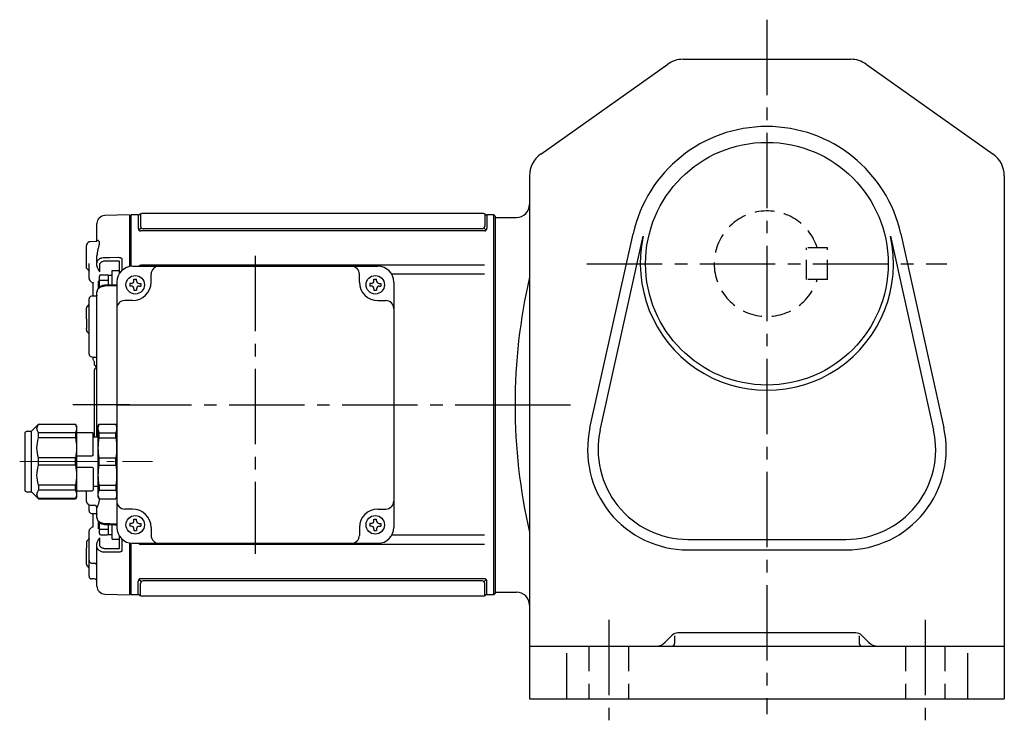
# Model space of a CAD drawing. Extents: x 245 to 1145, y 88 to 924.
# Drawn here: x 245 to 618, y 88 to 355 of the extents above; entities that cross this region are included whole.
import ezdxf

# ---------------------------------------------------------------- set-up
doc = ezdxf.new("R2010")
doc.units = 0
doc.header["$LTSCALE"] = 3
doc.header["$MEASUREMENT"] = 0
for name, pattern in [('HIDDEN', [3.75, 2.5, -1.25]), ('HIDDEN2', [4.7625, 3.175, -1.5875]), ('sekkei(A2)', [14.2875, 9.525, -1.5875, 1.5875, -1.5875]), ('一点鎖線', [13, 10, -1, 1, -1])]:
    doc.linetypes.add(name, pattern=pattern)
doc.layers.get('0').update_dxf_attribs({"linetype": 'CONTINUOUS'})
for name, color, linetype in [('CENTER', 3, 'sekkei(A2)'), ('HIDDEN', 1, 'HIDDEN'), ('HIDS', 1, 'HIDDEN2')]:
    doc.layers.add(name, color=color, linetype=linetype)

# ---------------------------------------------------------------- blocks, each defined once
blk = doc.blocks.new('C2BG1216キャプコン-GH用')
for p, q in [((0, 13.5), (0.35, 14.1)), ((0, -13.5), (0, 13.5)), ((6.65, 14.1), (0.35, 14.1)), ((7, 13.5), (6.65, 14.1)), ((7, -13.5), (7, 13.5)), ((15.3, 13.5), (15.65, 14.1)), ((15.3, 13.5), (15.3, -13.5)), ((29.65, 14.1), (15.65, 14.1)), ((15.65, 14.1), (15.65, 14.03)), ((15.65, 14.03), (29.65, 14.03)), ((32.3, 11.45), (29.65, 14.1)), ((29.65, 14.03), (29.65, 14.1)), ((32.3, -11.45), (32.3, 11.45)), ((34.2, 11.45), (32.3, 11.45)), ((6.65, 10.92), (0.35, 10.92)), ((0.35, 8.93), (0.35, 10.92)), ((6.65, 8.93), (0.35, 8.93)), ((6.65, 8.93), (6.65, 10.92)), ((9, 9.4), (7, 9.4)), ((9, 2.5), (9, 10.75)), ((15.3, 11.05), (9.3, 11.05)), ((15.65, 10.92), (29.65, 10.92)), ((15.65, 10.92), (15.65, 8.93)), ((15.65, 8.93), (29.65, 8.93)), ((29.65, 8.93), (29.65, 10.92)), ((34.7, -10.95), (34.7, 10.95)), ((0.35, -1.41), (0.35, 1.41)), ((6.65, 1.41), (0.35, 1.41)), ((6.65, -1.41), (6.65, 1.41)), ((15.3, 2.2), (9.3, 2.2)), ((15.65, -1.41), (15.65, 1.41)), ((15.65, 1.41), (29.65, 1.41)), ((29.65, -1.41), (29.65, 1.41)), ((6.65, -1.41), (0.35, -1.41)), ((9, -2.5), (9, -10.75)), ((15.3, -2.2), (9.3, -2.2)), ((15.65, -1.41), (29.65, -1.41)), ((6.65, -8.93), (0.35, -8.93)), ((0.35, -8.93), (0.35, -10.92)), ((6.65, -10.92), (0.35, -10.92)), ((6.65, -8.93), (6.65, -10.92)), ((9, -9.4), (7, -9.4)), ((15.3, -11.05), (9.3, -11.05)), ((15.65, -8.93), (29.65, -8.93)), ((15.65, -10.92), (15.65, -8.93)), ((15.65, -10.92), (29.65, -10.92)), ((29.65, -8.93), (29.65, -10.92)), ((0, -13.5), (0.35, -14.1)), ((6.65, -14.1), (0.35, -14.1)), ((7, -13.5), (6.65, -14.1)), ((15.3, -13.5), (15.65, -14.1)), ((15.65, -14.03), (29.65, -14.03)), ((15.65, -14.1), (15.65, -14.03)), ((29.65, -14.1), (15.65, -14.1)), ((32.3, -11.45), (29.65, -14.1)), ((29.65, -14.03), (29.65, -14.1)), ((34.2, -11.45), (32.3, -11.45))]:
    blk.add_line(p, q)
for centre, radius, start, end in [((3.83, 12.51), 3.83, 155.4551, 204.5449), ((3.17, 12.51), 3.83, 335.4551, 24.5449), ((18.97, 12.47), 3.67, 154.9182, 205.0818), ((27.93, 12.47), 2.32, 317.8582, 42.1418), ((34.2, 10.95), 0.5, 0, 90), ((20.58, 5.17), 20.58, 169.4713, 190.5287), ((-13.58, 5.17), 20.58, 349.4713, 10.5287), ((9.3, 10.75), 0.3, 90, 180), ((35.88, 5.17), 20.58, 169.4713, 190.5287), ((18.17, 5.17), 12.08, 341.8653, 18.1347), ((9.3, 2.5), 0.3, 180, 270), ((20.58, -5.17), 20.58, 169.4713, 190.5287), ((-13.58, -5.17), 20.58, 349.4713, 10.5287), ((9.3, -2.5), 0.3, 90, 180), ((35.88, -5.17), 20.58, 169.4713, 190.5287), ((18.17, -5.17), 12.08, 341.8653, 18.1347), ((3.83, -12.51), 3.83, 155.4551, 204.5449), ((3.17, -12.51), 3.83, 335.4551, 24.5449), ((9.3, -10.75), 0.3, 180, 270), ((18.97, -12.47), 3.67, 154.9182, 205.0818), ((27.93, -12.47), 2.32, 317.8582, 42.1418), ((34.2, -10.95), 0.5, 270, 0)]:
    blk.add_arc(centre, radius, start, end)
at = {"layer": 'CENTER', "linetype": '一点鎖線', "lineweight": 13}
blk.add_line((36.8, 0), (-13.6, 0), dxfattribs=at)
blk = doc.blocks.new('G308M1')
for p, q in [((-138.7, 71.98), (-148.08, 71.74)), ((-138.7, 71.98), (-138.5, 71.79)), ((-138, 72), (-138.5, 71.5)), ((-138.5, 52.42), (-138.5, 71.79)), ((-138.5, 71.5), (-138.5, 52.42)), ((-138, 52.48), (-138, 72)), ((-135.37, 72), (-138, 72)), ((-135.37, 72), (-135.37, 66.93)), ((-134.5, 72.19), (-134.5, 67.74)), ((-4.46, 72.5), (-134.04, 72.5)), ((-4, 72.19), (-4, 67.74)), ((-3.13, 72), (-3.13, 66.93)), ((-3.13, 72), (-3.13, 66.93)), ((-0.5, 72), (-3.13, 72)), ((-0.5, -72), (-0.5, 72)), ((-0.5, 72), (0, 71.5)), ((0, 71.5), (0, -71.5)), ((-151, 62.1), (-151, 68.74)), ((-134.28, 66.94), (-134.98, 66.29)), ((-4.13, 65.93), (-134.37, 65.93)), ((-5, 66.74), (-133.5, 66.74)), ((-4.22, 66.94), (-3.52, 66.29)), ((-155, 52.25), (-155, 60.39)), ((-154.29, 61.52), (-154.71, 61.1)), ((-151.43, 61.85), (-153.6, 61.81)), ((-151, 53.74), (-151, 56.57)), ((-154, 51.14), (-154, 52.3)), ((-151, 52.52), (-151, 53.74)), ((-150.03, 53.03), (-150.03, 50.42)), ((-142.79, 54.44), (-148.08, 54.42)), ((-142.5, 49.82), (-142.5, 54.34)), ((-141.53, 55.1), (-141.53, 50.95)), ((-137.5, 52.5), (-44.5, 52.5)), ((-4.13, 53), (-134.37, 53)), ((-154, 50.4), (-154, 51.14)), ((-154, 47.84), (-154, 50.4)), ((-130.5, 46.5), (-130.5, 49.5)), ((-51.5, 46.5), (-51.5, 49.5)), ((-4.13, 49.47), (-39.28, 49.47)), ((-153.01, 46.43), (-152.6, 46.41)), ((-152.5, 41.15), (-152.5, 46.3)), ((-152.49, 46.35), (-152.48, 46.27)), ((-152.48, 46.27), (-152.49, 46.33)), ((-150.55, 47.01), (-150.55, 44.14)), ((-143.5, 46.5), (-143.5, -46.5)), ((-138, 46), (-138.6, 46)), ((-138.6, 46), (-138.6, 45)), ((-138, 45), (-138.6, 45)), ((-137, 47), (-137, 47.6)), ((-137, 47.6), (-136, 47.6)), ((-136, 47), (-136, 47.6)), ((-135, 46), (-134.4, 46)), ((-135, 45), (-134.4, 45)), ((-134.4, 46), (-134.4, 45)), ((-47, 46), (-47.6, 46)), ((-47.6, 46), (-47.6, 45)), ((-47, 45), (-47.6, 45)), ((-46, 47), (-46, 47.6)), ((-46, 47.6), (-45, 47.6)), ((-45, 47), (-45, 47.6)), ((-44, 46), (-43.4, 46)), ((-44, 45), (-43.4, 45)), ((-43.4, 46), (-43.4, 45)), ((-38.5, 46.5), (-38.5, -46.5)), ((-151.4, 41.2), (-153.03, 41.15)), ((-151, -12.1), (-151, 42.86)), ((-137, 44), (-137, 43.4)), ((-137, 43.4), (-136, 43.4)), ((-136, 44), (-136, 43.4)), ((-46, 44), (-46, 43.4)), ((-46, 43.4), (-45, 43.4)), ((-45, 44), (-45, 43.4)), ((-154.29, 37.73), (-154.71, 37.31)), ((-154, 22.46), (-154, 40.15)), ((-137.5, 39.5), (-140.5, 39.5)), ((-44.5, 39.5), (-41.5, 39.5)), ((-155, 32.54), (-155, 36.6)), ((-155, 32.54), (-155, 28.93)), ((-155, 28.4), (-155, 28.93)), ((-154.71, 27.69), (-154.29, 27.27)), ((-154, 19.25), (-154, 19.87)), ((-153.3, 18.3), (-152.58, 18.07)), ((-152.5, 17.17), (-152.5, 18.05)), ((-152.08, 18), (-151.98, 18)), ((-152.01, 15.13), (-151.22, 14.15)), ((-152, 15.24), (-152, 16.36)), ((-152, 0), (-152, 13.09)), ((-151.59, 13.91), (-151.71, 13.79)), ((-152, -12.1), (-152, 0)), ((-143.5, -7), (-143.5, -36)), ((-155, -36.6), (-155, -32.55)), ((-154.71, -37.31), (-154.29, -37.73)), ((-154, -38.62), (-154, -37.92)), ((-154, -40.15), (-154, -38.62)), ((-153.6, -38.02), (-151.98, -38.05)), ((-151.98, -38.05), (-151.98, -38.05)), ((-151, -42.86), (-151, -39.05)), ((-137.5, -39.5), (-140.5, -39.5)), ((-44.5, -39.5), (-41.5, -39.5)), ((-152.5, -46.39), (-152.5, -41.13)), ((-150.55, -44.14), (-150.55, -47.01)), ((-137, -44), (-137, -43.4)), ((-137, -43.4), (-136, -43.4)), ((-136, -44), (-136, -43.4)), ((-46, -44), (-46, -43.4)), ((-46, -43.4), (-45, -43.4)), ((-45, -44), (-45, -43.4)), ((-154, -50.4), (-154, -47.84)), ((-152.6, -46.41), (-153.01, -46.43)), ((-138, -45), (-138.6, -45)), ((-138.6, -45), (-138.6, -46)), ((-138, -46), (-138.6, -46)), ((-137, -47), (-137, -47.6)), ((-137, -47.6), (-136, -47.6)), ((-136, -47), (-136, -47.6)), ((-135, -45), (-134.4, -45)), ((-135, -46), (-134.4, -46)), ((-134.4, -45), (-134.4, -46)), ((-130.5, -46.5), (-130.5, -49.5)), ((-51.5, -46.5), (-51.5, -49.5)), ((-47, -45), (-47.6, -45)), ((-47.6, -45), (-47.6, -46)), ((-47, -46), (-47.6, -46)), ((-46, -47), (-46, -47.6)), ((-46, -47.6), (-45, -47.6)), ((-45, -47), (-45, -47.6)), ((-44, -45), (-43.4, -45)), ((-44, -46), (-43.4, -46)), ((-43.4, -45), (-43.4, -46)), ((-155, -52.19), (-155, -54.27)), ((-154, -50.85), (-154.09, -50.91)), ((-154, -51.14), (-154, -50.4)), ((-154, -58.82), (-154, -51.14)), ((-150.03, -50.42), (-150.03, -53.03)), ((-142.5, -54.34), (-142.5, -49.82)), ((-141.53, -50.95), (-141.53, -55.1)), ((-4.13, -49.47), (-39.28, -49.47)), ((-155, -60.39), (-155, -54.27)), ((-151, -53.74), (-151, -52.52)), ((-151, -68.74), (-151, -53.74)), ((-148.08, -54.42), (-142.79, -54.44)), ((-138.5, -52.42), (-138.5, -71.5)), ((-138.5, -71.79), (-138.5, -52.42)), ((-138, -72), (-138, -52.48)), ((-137.5, -52.5), (-44.5, -52.5)), ((-4.13, -53), (-134.37, -53)), ((-154, -60.89), (-154, -59.17)), ((-154.71, -61.1), (-154.29, -61.52)), ((-154, -62.93), (-154, -60.89)), ((-153.02, -60.01), (-151.98, -60.04)), ((-151, -61.29), (-151, -61.29)), ((-151.98, -66.03), (-153.02, -66.02)), ((-135.37, -72), (-135.37, -66.93)), ((-134.28, -66.94), (-134.98, -66.29)), ((-4.13, -65.93), (-134.37, -65.93)), ((-5, -66.74), (-133.5, -66.74)), ((-4.22, -66.94), (-3.52, -66.29)), ((-3.13, -72), (-3.13, -66.93)), ((-134.5, -72.19), (-134.5, -67.74)), ((-4, -72.19), (-4, -67.74)), ((-148.08, -71.74), (-138.7, -71.98)), ((-138.5, -71.79), (-138.7, -71.98)), ((-138, -72), (-138.5, -71.5)), ((-135.37, -72), (-138, -72)), ((-4.46, -72.5), (-134.04, -72.5)), ((-0.5, -72), (-3.13, -72)), ((-0.5, -72), (0, -71.5))]:
    blk.add_line(p, q)
at = {"color": 2}
for p, q in [((-150.1, 44.61), (-150.1, 48.8)), ((-149.6, 49.3), (-147.1, 49.3)), ((-146.6, 49.15), (-145.3, 49.15)), ((-146.6, 45.38), (-146.6, 49.15)), ((-145.3, 45.43), (-145.3, 50.9)), ((-145.3, 50.9), (-142.5, 50.9)), ((-142.5, 49.82), (-142.5, 50.9)), ((-150.1, 47.2), (-146.6, 47.2)), ((-150.1, -48.8), (-150.1, -44.61)), ((-150.1, -47.2), (-146.6, -47.2)), ((-146.6, -49.15), (-146.6, -45.38)), ((-145.3, -50.9), (-145.3, -45.43)), ((-149.6, -49.3), (-147.1, -49.3)), ((-146.6, -49.15), (-145.3, -49.15)), ((-145.3, -50.9), (-142.5, -50.9)), ((-142.5, -50.9), (-142.5, -49.82))]:
    blk.add_line(p, q, dxfattribs=at)
at = {"flags": 128}
for points in [[(-148.08, 55.91), (-146.08, 55.91), (-142.79, 55.92)], [(-143.5, 45.5), (-146.51, 45.38), (-148.09, 45.32)], [(-143.5, 45.13), (-144.79, 45.07), (-148.08, 44.95)], [(-153.03, -41.15), (-152.28, -41.17), (-151.4, -41.2)], [(-148.09, -45.32), (-144.39, -45.46), (-143.5, -45.5)], [(-148.08, -44.95), (-146.08, -45.02), (-143.5, -45.13)], [(-142.79, -55.92), (-144.79, -55.92), (-148.08, -55.91)]]:
    blk.add_lwpolyline(points, dxfattribs=at)
for centre in [(-136.5, 45.5), (-45.5, 45.5), (-136.5, -45.5), (-45.5, -45.5)]:
    blk.add_circle(centre, 3.5)
for centre, radius, start, end in [((-148, 68.74), 3, 91.5, 180), ((-135.37, 73), 1, 270, 311.4096), ((-134.04, 71.5), 1, 90, 131.4096), ((-4.46, 71.5), 1, 48.5904, 90), ((-3.13, 73), 1, 228.5904, 270), ((-133.5, 67.74), 1, 180, 270), ((-5, 67.74), 1, 270, 0), ((-134.37, 66.93), 1, 180, 270), ((-4.13, 66.93), 1, 270, 0), ((-154, 60.39), 1, 135, 180), ((-153.58, 60.81), 1, 91, 135), ((-137.5, 46.5), 6, 90, 180), ((-134.37, 52), 1, 90, 150.1665), ((-127.5, 49.5), 3, 90, 180), ((-54.5, 49.5), 3, 0, 90), ((-44.5, 46.5), 6, 0, 90), ((-153, 47.84), 1, 180, 225.5871), ((-138, 47), 1, 270, 0), ((-138, 44), 1, 0, 90), ((-137.5, 46.5), 7, 270, 0), ((-135, 47), 1, 180, 270), ((-135, 44), 1, 90, 180), ((-44.5, 46.5), 7, 180, 270), ((-47, 47), 1, 270, 0), ((-47, 44), 1, 0, 90), ((-44, 47), 1, 180, 270), ((-44, 44), 1, 90, 180), ((-153, 40.15), 1, 91.9003, 180), ((-153.58, 37.02), 1, 114.9145, 135), ((-140.5, 36.5), 3, 90, 180), ((-41.5, 36.5), 3, 0, 90), ((-154, 36.6), 1, 135, 180), ((-154, 28.4), 1, 180, 225), ((-153.58, 27.98), 1, 225, 232.1079), ((-154.5, 26.79), 0.5, 0, 52.1079), ((-153, 19.25), 1, 180, 252.3954), ((-151, 13.09), 1, 135, 180), ((-153, 15.33), 2, 315, 328.0408), ((-151.93, 13.69), 0.932, 0.2517, 46.7002), ((-152, 13.53), 1, 0.0015, 38.9938), ((-154, -36.6), 1, 180, 225), ((-140.5, -36.5), 3, 180, 270), ((-41.5, -36.5), 3, 270, 0), ((-153.58, -37.02), 1, 225, 269), ((-153, -40.15), 1, 180, 268.0997), ((-152, -39.05), 1, 0, 89), ((-137.5, -46.5), 7, 0, 90), ((-44.5, -46.5), 7, 90, 180), ((-138, -44), 1, 270, 0), ((-135, -44), 1, 180, 270), ((-47, -44), 1, 270, 0), ((-44, -44), 1, 180, 270), ((-153, -47.84), 1, 134.4129, 180), ((-137.5, -46.5), 6, 180, 270), ((-138, -47), 1, 0, 90), ((-135, -47), 1, 90, 180), ((-47, -47), 1, 0, 90), ((-44, -47), 1, 90, 180), ((-44.5, -46.5), 6, 270, 0), ((-127.5, -49.5), 3, 180, 270), ((-54.5, -49.5), 3, 270, 0), ((-134.37, -52), 1, 209.8333, 270), ((-153, -59.01), 1, 179.9885, 269.0738), ((-154, -60.39), 1, 180, 225), ((-153.58, -60.81), 1, 225, 245.0855), ((-152, -61.04), 1, 0.0164, 89.0374), ((-153, -65.02), 1, 180.0005, 269.0001), ((-152, -67.03), 1, 0.0003, 89.0002), ((-134.37, -66.93), 1, 90, 180), ((-133.5, -67.74), 1, 90, 180), ((-5, -67.74), 1, 0, 90), ((-4.13, -66.93), 1, 0, 90), ((-148, -68.74), 3, 180, 268.5), ((-135.37, -73), 1, 48.5904, 90), ((-134.04, -71.5), 1, 228.5904, 270), ((-4.46, -71.5), 1, 270, 311.4096), ((-3.13, -73), 1, 90, 131.4096)]:
    blk.add_arc(centre, radius, start, end)
at = {"color": 2}
for centre, start, end in [((-149.6, 48.8), 90, 180), ((-147.1, 48.8), 0, 90), ((-149.6, -48.8), 180, 270), ((-147.1, -48.8), 270, 0)]:
    blk.add_arc(centre, 0.5, start, end, dxfattribs=at)
for points, knots in [([(-151, 62.13), (-151, 62.13), (-151, 62.15), (-151.01, 62.07), (-151.12, 61.95), (-151.3, 61.85), (-151.41, 61.86), (-151.43, 61.86)], [0, 0, 0, 0, 0.002647, 0.274712, 0.556229, 0.891514, 1, 1, 1, 1]), ([(-151, 62.1), (-151, 62.27), (-150.93, 62.38), (-150.8, 62.44), (-150.75, 62.44), (-150.64, 62.43), (-150.59, 62.41), (-150.42, 62.3), (-150.32, 62.18), (-150.2, 61.93), (-150.17, 61.83), (-150.13, 61.62), (-150.12, 61.5), (-150.12, 61.24), (-150.13, 61.1), (-150.17, 60.79), (-150.2, 60.63), (-150.32, 60.13), (-150.43, 59.75), (-150.59, 59.15), (-150.64, 58.94), (-150.75, 58.5), (-150.8, 58.28), (-150.93, 57.58), (-151, 57.09), (-151, 56.57)], [0, 0, 0, 0, 0.125, 0.125, 0.1875, 0.1875, 0.25, 0.25, 0.375, 0.375, 0.4375, 0.4375, 0.5, 0.5, 0.5625, 0.5625, 0.625, 0.625, 0.75, 0.75, 0.8125, 0.8125, 0.875, 0.875, 1, 1, 1, 1]), ([(-154, 52.3), (-154, 52.47), (-154, 52.66), (-154, 53.08), (-154, 53.31), (-154, 53.56)], [0, 0, 0, 0, 0.5, 0.5, 1, 1, 1, 1]), ([(-151, 53.74), (-151, 53.88), (-150.98, 54.02), (-150.91, 54.3), (-150.85, 54.44), (-150.71, 54.7), (-150.62, 54.82), (-150.41, 55.06), (-150.29, 55.17), (-150.02, 55.37), (-149.87, 55.46), (-149.55, 55.62), (-149.38, 55.68), (-148.85, 55.85), (-148.47, 55.91), (-148.08, 55.91)], [0, 0, 0, 0, 0.125, 0.125, 0.25, 0.25, 0.375, 0.375, 0.5, 0.5, 0.625, 0.625, 0.75, 0.75, 1, 1, 1, 1]), ([(-151, 52.52), (-151, 52.43), (-150.98, 52.33), (-150.93, 52.13), (-150.89, 52.03), (-150.78, 51.73), (-150.69, 51.54), (-150.51, 51.19), (-150.41, 51.02), (-150.22, 50.71), (-150.12, 50.56), (-150.03, 50.42)], [0, 0, 0, 0, 0.125, 0.125, 0.25, 0.25, 0.5, 0.5, 0.75, 0.75, 1, 1, 1, 1]), ([(-148.08, 54.42), (-148.34, 54.42), (-148.6, 54.39), (-148.95, 54.28), (-149.06, 54.24), (-149.27, 54.14), (-149.37, 54.08), (-149.55, 53.95), (-149.63, 53.88), (-149.77, 53.73), (-149.83, 53.65), (-149.93, 53.48), (-149.96, 53.39), (-150.01, 53.22), (-150.03, 53.13), (-150.03, 53.03)], [0, 0, 0, 0, 0.25, 0.25, 0.375, 0.375, 0.5, 0.5, 0.625, 0.625, 0.75, 0.75, 0.875, 0.875, 1, 1, 1, 1]), ([(-142.79, 55.92), (-142.62, 55.92), (-142.46, 55.9), (-142.22, 55.84), (-142.15, 55.81), (-142.01, 55.75), (-141.95, 55.72), (-141.78, 55.61), (-141.68, 55.52), (-141.56, 55.32), (-141.53, 55.21), (-141.53, 55.1)], [0, 0, 0, 0, 0.25, 0.25, 0.375, 0.375, 0.5, 0.5, 0.75, 0.75, 1, 1, 1, 1]), ([(-142.5, 54.34), (-142.5, 54.37), (-142.53, 54.4), (-142.63, 54.43), (-142.71, 54.44), (-142.79, 54.44)], [0, 0, 0, 0, 0.5, 0.5, 1, 1, 1, 1]), ([(-154.71, 51.51), (-154.8, 51.61), (-154.88, 51.73), (-154.95, 51.92), (-154.97, 51.98), (-154.99, 52.11), (-155, 52.18), (-155, 52.25)], [0, 0, 0, 0, 0.5, 0.5, 0.75, 0.75, 1, 1, 1, 1]), ([(-154.05, 50.89), (-154.05, 50.89), (-154.06, 50.9), (-154, 50.84), (-154.01, 50.74), (-154.01, 50.71)], [0, 0, 0, 0, 0.212313, 0.727542, 1, 1, 1, 1]), ([(-153.7, 47.13), (-153.53, 46.97), (-153.3, 46.76), (-153.08, 46.51), (-153.02, 46.45)], [0, 0, 0, 0, 0.730627, 1, 1, 1, 1]), ([(-153.69, 47.14), (-153.53, 46.98), (-153.3, 46.76), (-153.07, 46.52), (-153.02, 46.45)], [0, 0, 0, 0, 0.732943, 1, 1, 1, 1]), ([(-152.61, 46.42), (-152.6, 46.42), (-152.59, 46.42), (-152.49, 46.35), (-152.48, 46.33), (-152.48, 46.32)], [0, 0, 0, 0, 0.280475, 0.682255, 1, 1, 1, 1]), ([(-148.08, 44.95), (-148.27, 44.94), (-148.46, 44.92), (-148.84, 44.86), (-149.03, 44.81), (-149.38, 44.7), (-149.55, 44.64), (-149.87, 44.48), (-150.02, 44.39), (-150.28, 44.2), (-150.4, 44.1), (-150.62, 43.87), (-150.71, 43.75), (-150.92, 43.39), (-151, 43.12), (-151, 42.86)], [0, 0, 0, 0, 0.125, 0.125, 0.25, 0.25, 0.375, 0.375, 0.5, 0.5, 0.625, 0.625, 0.75, 0.75, 1, 1, 1, 1]), ([(-148.09, 45.31), (-148.25, 45.3), (-148.61, 45.28), (-149.16, 45.13), (-149.73, 44.89), (-150.2, 44.55), (-150.58, 44.15), (-150.83, 43.71), (-150.98, 43.27), (-150.99, 42.98), (-150.99, 42.86)], [0, 0, 0, 0, 0.104468, 0.244353, 0.385773, 0.529869, 0.657693, 0.782664, 0.903827, 1, 1, 1, 1]), ([(-151, 41.62), (-151, 41.62), (-151, 41.62), (-151.01, 41.53), (-151.11, 41.36), (-151.28, 41.23), (-151.41, 41.2), (-151.4, 41.2), (-151.4, 41.2)], [0, 0, 0, 0, 0.048477, 0.186794, 0.425284, 0.681349, 0.90021, 1, 1, 1, 1]), ([(-154, 19.87), (-154, 19.91), (-154, 19.96), (-154, 20.09), (-154, 20.17), (-154, 20.34), (-154, 20.44), (-154, 20.65), (-154, 20.77), (-154, 21.13), (-154, 21.4), (-154, 21.8), (-154, 21.94), (-154, 22.21), (-154, 22.34), (-154, 22.46)], [0, 0, 0, 0, 0.125, 0.125, 0.25, 0.25, 0.375, 0.375, 0.5, 0.5, 0.75, 0.75, 0.875, 0.875, 1, 1, 1, 1]), ([(-152.58, 18.07), (-152.56, 18.07), (-152.5, 18.04), (-152.33, 18.02), (-152.18, 18.01), (-152.08, 18)], [0, 0, 0, 0, 0.142958, 0.427895, 1, 1, 1, 1]), ([(-152, 15.14), (-152, 15.13), (-152, 15.12), (-152, 15.19), (-152, 15.24)], [0, 0, 0, 0, 0.354226, 1, 1, 1, 1]), ([(-151, 17.34), (-151, 17.41), (-151.02, 17.48), (-151.09, 17.62), (-151.15, 17.69), (-151.31, 17.82), (-151.41, 17.88), (-151.67, 17.97), (-151.82, 18), (-151.98, 18)], [0, 0, 0, 0, 0.25, 0.25, 0.5, 0.5, 0.75, 0.75, 1, 1, 1, 1]), ([(-151.22, 14.16), (-151.22, 14.16), (-151.24, 14.17), (-151.27, 14.27), (-151.29, 14.37)], [0, 0, 0, 0, 0.065838, 1, 1, 1, 1]), ([(-150.12, -35.36), (-150.12, -35.38), (-150.12, -35.41), (-150.12, -35.66), (-150.13, -35.88), (-150.17, -36.31), (-150.2, -36.51), (-150.32, -37.09), (-150.43, -37.45), (-150.59, -37.92), (-150.64, -38.06), (-150.75, -38.33), (-150.8, -38.45), (-150.93, -38.78), (-151, -38.95), (-151, -39.05)], [0.4929471, 0.4929471, 0.4929471, 0.4929471, 0.5, 0.5, 0.5625, 0.5625, 0.625, 0.625, 0.75, 0.75, 0.8125, 0.8125, 0.875, 0.875, 1, 1, 1, 1]), ([(-151.4, -41.2), (-151.4, -41.2), (-151.4, -41.2), (-151.27, -41.23), (-151.1, -41.37), (-151, -41.55), (-151, -41.64), (-151, -41.63), (-151, -41.63)], [0, 0, 0, 0, 0.1141312, 0.3273449, 0.5839738, 0.8055021, 0.975333, 1, 1, 1, 1]), ([(-151, -42.86), (-151, -42.99), (-150.98, -43.12), (-150.91, -43.38), (-150.85, -43.51), (-150.71, -43.75), (-150.62, -43.87), (-150.41, -44.09), (-150.29, -44.2), (-150.02, -44.39), (-149.87, -44.48), (-149.55, -44.63), (-149.38, -44.7), (-148.85, -44.87), (-148.47, -44.93), (-148.08, -44.95)], [0, 0, 0, 0, 0.125, 0.125, 0.25, 0.25, 0.375, 0.375, 0.5, 0.5, 0.625, 0.625, 0.75, 0.75, 1, 1, 1, 1]), ([(-150.99, -42.87), (-150.99, -42.98), (-150.98, -43.26), (-150.84, -43.69), (-150.59, -44.13), (-150.23, -44.52), (-149.78, -44.85), (-149.26, -45.1), (-148.68, -45.27), (-148.29, -45.3), (-148.09, -45.31)], [0, 0, 0, 0, 0.085071, 0.20932, 0.335432, 0.46295, 0.595403, 0.73229, 0.869907, 1, 1, 1, 1]), ([(-153.02, -46.45), (-153.16, -46.6), (-153.38, -46.84), (-153.61, -47.06), (-153.7, -47.14)], [0, 0, 0, 0, 0.63887, 1, 1, 1, 1]), ([(-152.48, -46.33), (-152.48, -46.32), (-152.48, -46.32), (-152.53, -46.39), (-152.62, -46.42), (-152.61, -46.42), (-152.61, -46.42)], [0, 0, 0, 0, 0.116772, 0.437469, 0.863921, 1, 1, 1, 1]), ([(-154.71, -51.51), (-154.76, -51.57), (-154.82, -51.64), (-154.9, -51.77), (-154.93, -51.83), (-154.99, -52.01), (-155, -52.1), (-155, -52.19)], [0, 0, 0, 0, 0.25, 0.25, 0.5, 0.5, 1, 1, 1, 1]), ([(-154.01, -50.72), (-154.01, -50.74), (-154, -50.84), (-154.05, -50.9), (-154.05, -50.89), (-154.05, -50.89)], [0, 0, 0, 0, 0.252663, 0.783313, 1, 1, 1, 1]), ([(-151, -52.52), (-151, -52.43), (-150.98, -52.33), (-150.93, -52.13), (-150.89, -52.03), (-150.78, -51.73), (-150.69, -51.54), (-150.51, -51.19), (-150.41, -51.02), (-150.22, -50.71), (-150.12, -50.56), (-150.03, -50.42)], [0, 0, 0, 0, 0.125, 0.125, 0.25, 0.25, 0.5, 0.5, 0.75, 0.75, 1, 1, 1, 1]), ([(-148.08, -55.91), (-148.27, -55.91), (-148.46, -55.89), (-148.84, -55.84), (-149.03, -55.79), (-149.38, -55.68), (-149.55, -55.62), (-149.87, -55.46), (-150.02, -55.37), (-150.28, -55.17), (-150.4, -55.06), (-150.62, -54.83), (-150.71, -54.7), (-150.92, -54.31), (-151, -54.03), (-151, -53.74)], [0, 0, 0, 0, 0.125, 0.125, 0.25, 0.25, 0.375, 0.375, 0.5, 0.5, 0.625, 0.625, 0.75, 0.75, 1, 1, 1, 1]), ([(-150.03, -53.03), (-150.03, -53.22), (-149.98, -53.4), (-149.83, -53.65), (-149.77, -53.73), (-149.63, -53.88), (-149.55, -53.95), (-149.37, -54.08), (-149.27, -54.14), (-149.06, -54.24), (-148.95, -54.28), (-148.71, -54.35), (-148.59, -54.38), (-148.34, -54.42), (-148.21, -54.42), (-148.08, -54.42)], [0, 0, 0, 0, 0.25, 0.25, 0.375, 0.375, 0.5, 0.5, 0.625, 0.625, 0.75, 0.75, 0.875, 0.875, 1, 1, 1, 1]), ([(-142.79, -54.44), (-142.71, -54.44), (-142.63, -54.43), (-142.53, -54.4), (-142.5, -54.37), (-142.5, -54.34)], [0, 0, 0, 0, 0.5, 0.5, 1, 1, 1, 1]), ([(-141.53, -55.1), (-141.53, -55.21), (-141.56, -55.32), (-141.65, -55.47), (-141.69, -55.51), (-141.78, -55.6), (-141.83, -55.64), (-142.01, -55.76), (-142.15, -55.82), (-142.45, -55.9), (-142.62, -55.92), (-142.79, -55.92)], [0, 0, 0, 0, 0.25, 0.25, 0.375, 0.375, 0.5, 0.5, 0.75, 0.75, 1, 1, 1, 1]), ([(-154, -58.98), (-154, -58.98), (-154, -58.99), (-154, -58.9), (-154, -58.82)], [0, 0, 0, 0, 0.040316, 1, 1, 1, 1]), ([(-154, -65.02), (-154, -65.02), (-154, -65), (-154, -64.95), (-154, -64.91), (-154, -64.81), (-154, -64.74), (-154, -64.59), (-154, -64.5), (-154, -64.21), (-154, -63.98), (-154, -63.6), (-154, -63.47), (-154, -63.2), (-154, -63.07), (-154, -62.93)], [0, 0, 0, 0, 0.125, 0.125, 0.25, 0.25, 0.375, 0.375, 0.5, 0.5, 0.75, 0.75, 0.875, 0.875, 1, 1, 1, 1])]:
    blk.add_open_spline(points, degree=3, knots=knots)
for points in [[(-154.29, 51.08), (-154.43, 51.22), (-154.57, 51.37), (-154.71, 51.51)], [(-154.09, 50.91), (-154.15, 50.96), (-154.22, 51.01), (-154.29, 51.08)], [(-152.13, 16.63), (-152.26, 16.81), (-152.38, 16.99), (-152.5, 17.17)], [(-152.13, 16.63), (-152.05, 16.51), (-152, 16.41), (-152, 16.36)], [(-154.29, -51.08), (-154.43, -51.22), (-154.57, -51.37), (-154.71, -51.51)], [(-154.09, -50.91), (-154.15, -50.96), (-154.22, -51.01), (-154.29, -51.08)]]:
    blk.add_open_spline(points, degree=3)
at = {"layer": 'CENTER'}
for p, q in [((-91, 56.47), (-91, -56.47)), ((-138.5, 0), (-160.2, 0)), ((-143.76, 0), (6.24, 0))]:
    blk.add_line(p, q, dxfattribs=at)
at = {"xscale": -1}
blk.add_blockref('C2BG1216キャプコン-GH用', (-143.5, -21.5), dxfattribs=at)

msp = doc.modelspace()

# ---------------------------------------------------------------- linework, layer by layer
for p, q in [((496.49, 340.5), (560.12, 340.5)), ((442.52, 304.49), (490.7, 338.66)), ((565.9, 338.66), (614.09, 304.49)), ((438.3, 296.33), (438.3, 98)), ((618.3, 296.33), (618.3, 98)), ((425.3, 281), (425.3, 138)), ((425.3, 280.5), (433.3, 280.5)), ((425.3, 280.5), (425.3, 138.5)), ((461.21, 200.74), (477.54, 274.28)), ((465.11, 199.87), (481.44, 273.41)), ((575.16, 273.41), (591.49, 199.87)), ((579.06, 274.28), (595.4, 200.74)), ((498.3, 158.5), (558.3, 158.5)), ((498.3, 154.5), (558.3, 154.5)), ((425.3, 138.5), (433.3, 138.5)), ((492.42, 122.12), (489.77, 119.46)), ((493.3, 121.86), (493.3, 119)), ((562.06, 123), (494.54, 123)), ((563.3, 121.86), (563.3, 119)), ((564.18, 122.12), (566.84, 119.46)), ((438.3, 118), (618.3, 118)), ((452.3, 115.32), (452.3, 98)), ((604.3, 115.32), (604.3, 98)), ((438.3, 98), (618.3, 98))]:
    msp.add_line(p, q)
msp.add_circle((528.3, 263), 46)
for centre, radius, start, end in [((496.49, 330.5), 10, 90, 125.3403), ((560.12, 330.5), 10, 54.66, 90), ((528.3, 263), 52, 12.5227, 167.4774), ((448.3, 296.33), 10, 125.3405, 180), ((608.3, 296.33), 10, 0, 54.6601), ((433.3, 285.5), 5, 270, 0), ((528.3, 263), 48, 167.4774, 12.5227), ((647.98, 209.5), 215.18, 167.0179, 192.9821), ((498.3, 192.5), 38, 167.4774, 270), ((498.3, 192.5), 34, 167.4774, 270), ((558.3, 192.5), 38, 270, 12.5227), ((558.3, 192.5), 34, 270, 12.5227), ((433.3, 133.5), 5, 0, 90), ((486.23, 123), 5, 270, 315.0001), ((494.54, 120), 3, 90, 135.0004), ((562.06, 120), 3, 45.0003, 90), ((570.37, 123), 5, 225.0001, 270), ((492.3, 119), 1, 270, 0), ((564.3, 119), 1, 180, 270)]:
    msp.add_arc(centre, radius, start, end)
at = {"layer": 'CENTER'}
for p, q in [((528.3, 355.5), (528.3, 92.16)), ((460.03, 263), (596.57, 263)), ((425.3, 209.5), (458.4, 209.5)), ((468.3, 128), (468.3, 88)), ((588.3, 128), (588.3, 88))]:
    msp.add_line(p, q, dxfattribs=at)
at = {"layer": 'HIDDEN'}
for p, q in [((551.3, 269), (543.3, 269)), ((543.3, 257), (543.3, 269)), ((551.3, 257), (551.3, 269)), ((551.3, 257), (543.3, 257))]:
    msp.add_line(p, q, dxfattribs=at)
msp.add_arc((528.3, 263), 20, 17.4576, 342.5424, dxfattribs=at)
at = {"layer": 'HIDS'}
for p, q in [((460.8, 118), (460.8, 98)), ((475.8, 118), (475.8, 98)), ((580.8, 118), (580.8, 98)), ((595.8, 118), (595.8, 98))]:
    msp.add_line(p, q, dxfattribs=at)

# ---------------------------------------------------------------- block references
msp.add_blockref('G308M1', (425.3, 209.5))

doc.saveas('drawing.dxf')
